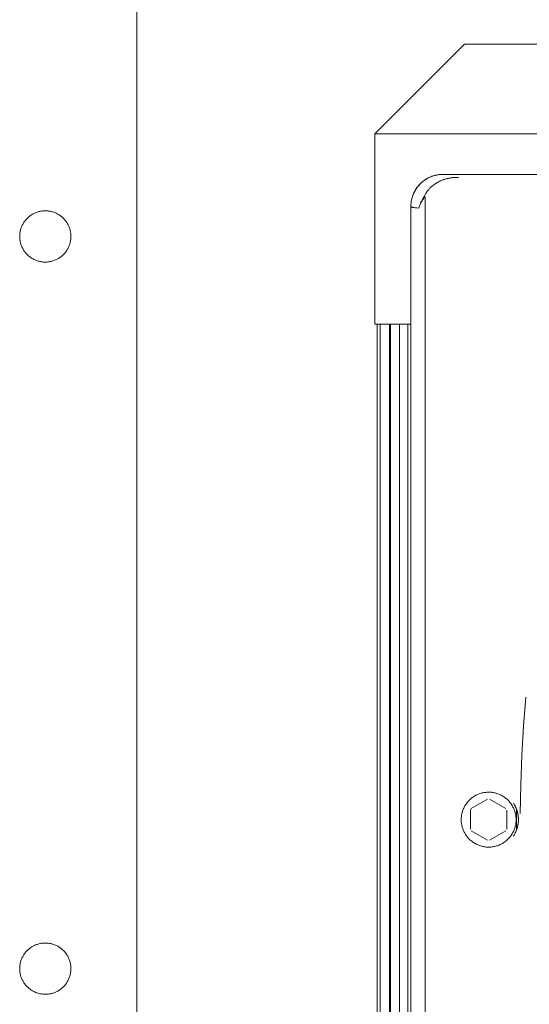
# Model space of a CAD drawing. Units: millimetres. Extents: x -1236 to 2338, y 3197 to 8161.
# Drawn here: x 565 to 677, y 4001 to 4216 of the extents above; entities that cross this region are included whole.
import ezdxf

# ---------------------------------------------------------------- set-up
doc = ezdxf.new("R2010")
doc.units = ezdxf.units.MM
doc.layers.add('Make2D$Visible$Curves$0', color=254, linetype='Continuous', lineweight=0, true_color=0xbebebe)

msp = doc.modelspace()

# ---------------------------------------------------------------- linework, layer by layer
at = {"layer": 'Make2D$Visible$Curves$0'}
msp.add_lwpolyline([(590.99, 3481.02), (590.99, 4333.87)], dxfattribs=at)
at = {"layer": 'Make2D$Visible$Curves$0', "color": 126, "true_color": 0x008060}
for points in [[(642.99, 4191.27), (662.59, 4210.87)], [(662.59, 4210.87), (819.39, 4210.87)], [(642.99, 4149.67), (642.99, 4191.27)], [(642.99, 4191.27), (838.99, 4191.27)], [(650.89, 4149.67), (642.99, 4149.67)], [(643.49, 3935.47), (643.49, 4149.67)], [(644.21, 3935.47), (644.21, 4149.67)], [(646.21, 4149.67), (646.21, 3935.47)], [(646.43, 3935.47), (646.43, 4149.67)], [(648.43, 4149.67), (648.43, 3935.47)], [(650.24, 3935.47), (650.24, 4149.67)], [(673.95, 4043.76), (673.95, 4039.09)]]:
    msp.add_lwpolyline(points, dxfattribs=at)
at = {"layer": 'Make2D$Visible$Curves$0', "color": 254, "true_color": 0xd6d6d6}
for points in [[(657.9, 4182.43), (657.65, 4182.42), (657.41, 4182.41), (657.16, 4182.39), (656.92, 4182.36), (656.68, 4182.32), (656.44, 4182.27), (656.2, 4182.22), (655.96, 4182.15), (655.73, 4182.08), (655.5, 4182), (655.27, 4181.91), (655.04, 4181.82), (654.82, 4181.72), (654.6, 4181.6), (654.39, 4181.49), (654.18, 4181.36), (653.98, 4181.23), (653.78, 4181.09), (653.58, 4180.94), (653.39, 4180.78), (653.2, 4180.62), (653.03, 4180.46), (652.85, 4180.28), (652.69, 4180.1), (652.53, 4179.92), (652.37, 4179.73), (652.22, 4179.53), (652.08, 4179.33), (651.95, 4179.13), (651.83, 4178.92), (651.71, 4178.7), (651.6, 4178.49), (651.49, 4178.26), (651.4, 4178.04), (651.31, 4177.81), (651.23, 4177.58), (651.16, 4177.34), (651.1, 4177.11), (651.04, 4176.87), (650.99, 4176.63), (650.96, 4176.39), (650.93, 4176.14), (650.9, 4175.9), (650.89, 4175.66), (650.89, 4175.41)], [(657.9, 4182.43), (657.72, 4182.43), (657.55, 4182.42), (657.38, 4182.41), (657.2, 4182.39), (657.03, 4182.37), (656.86, 4182.35), (656.69, 4182.32), (656.52, 4182.29), (656.35, 4182.25), (656.19, 4182.21), (656.02, 4182.17), (655.86, 4182.12), (655.69, 4182.07), (655.53, 4182.01), (655.37, 4181.95), (655.21, 4181.89), (655.05, 4181.82), (654.9, 4181.75), (654.74, 4181.67), (654.59, 4181.59), (654.44, 4181.51), (654.29, 4181.42), (654.14, 4181.33), (654, 4181.24), (653.86, 4181.14), (653.72, 4181.04), (653.58, 4180.94), (653.45, 4180.83), (653.32, 4180.72), (653.19, 4180.61), (653.06, 4180.49), (652.94, 4180.37), (652.82, 4180.25), (652.7, 4180.12), (652.59, 4179.99), (652.48, 4179.86), (652.37, 4179.72), (652.27, 4179.59), (652.17, 4179.45), (652.07, 4179.3), (651.98, 4179.16), (651.89, 4179.01), (651.8, 4178.86), (651.72, 4178.71), (651.64, 4178.56), (651.57, 4178.41), (651.49, 4178.25), (651.43, 4178.09), (651.36, 4177.93), (651.3, 4177.77), (651.25, 4177.61), (651.19, 4177.45), (651.15, 4177.28), (651.1, 4177.11), (651.06, 4176.95), (651.03, 4176.78), (650.99, 4176.61), (650.97, 4176.44), (650.94, 4176.27), (650.92, 4176.1), (650.91, 4175.93), (650.9, 4175.76), (650.89, 4175.58), (650.89, 4175.41)], [(653.82, 4177.64), (653.89, 4177.77), (653.95, 4177.89), (654.02, 4178.02), (654.09, 4178.14), (654.16, 4178.26), (654.24, 4178.38), (654.32, 4178.5), (654.4, 4178.62), (654.48, 4178.74), (654.57, 4178.85), (654.66, 4178.97), (654.75, 4179.08), (654.85, 4179.19), (654.95, 4179.3), (655.05, 4179.4), (655.15, 4179.51), (655.25, 4179.61), (655.36, 4179.71), (655.47, 4179.81), (655.58, 4179.9), (655.7, 4180), (655.81, 4180.09), (655.93, 4180.18), (656.05, 4180.26), (656.17, 4180.34), (656.29, 4180.43), (656.42, 4180.5), (656.54, 4180.58), (656.67, 4180.65), (656.8, 4180.73), (656.92, 4180.79), (657.05, 4180.86), (657.19, 4180.92), (657.32, 4180.98), (657.45, 4181.04), (657.58, 4181.1), (657.85, 4181.2), (658.12, 4181.3), (658.39, 4181.38), (658.66, 4181.46), (658.93, 4181.52), (659.2, 4181.58), (659.47, 4181.63), (659.73, 4181.67), (660, 4181.71), (660.26, 4181.74), (660.52, 4181.76), (660.78, 4181.77), (661.04, 4181.78), (661.29, 4181.78)], [(661.29, 4181.78), (661.01, 4181.78), (660.73, 4181.77), (660.45, 4181.75), (660.17, 4181.73), (659.9, 4181.69), (659.62, 4181.65), (659.34, 4181.61), (659.07, 4181.55), (658.79, 4181.49), (658.52, 4181.42), (658.25, 4181.34), (657.98, 4181.25), (657.72, 4181.15), (657.46, 4181.05), (657.33, 4180.99), (657.2, 4180.93), (657.08, 4180.87), (656.95, 4180.81), (656.83, 4180.74), (656.7, 4180.68), (656.58, 4180.61), (656.46, 4180.53), (656.34, 4180.46), (656.22, 4180.38), (656.1, 4180.3), (655.99, 4180.22), (655.88, 4180.13), (655.76, 4180.05), (655.65, 4179.96), (655.54, 4179.87), (655.44, 4179.78), (655.33, 4179.68), (655.23, 4179.58), (655.13, 4179.48), (655.03, 4179.38), (654.93, 4179.28), (654.84, 4179.18), (654.74, 4179.07), (654.65, 4178.96), (654.56, 4178.85), (654.48, 4178.74), (654.39, 4178.62), (654.31, 4178.51), (654.23, 4178.39), (654.16, 4178.27), (654.08, 4178.15), (654.01, 4178.02), (653.95, 4177.9), (653.88, 4177.77), (653.82, 4177.64)], [(819.88, 4182.43), (657.9, 4182.43)], [(653.82, 4177.64), (653.62, 4177.32), (653.52, 4177.16), (653.43, 4177), (653.34, 4176.84), (653.26, 4176.68), (653.18, 4176.51), (653.1, 4176.35), (653.03, 4176.19), (652.96, 4176.03), (652.89, 4175.86), (652.83, 4175.7), (652.78, 4175.53), (652.72, 4175.37), (652.67, 4175.21), (652.63, 4175.04)], [(652.63, 4175.04), (652.68, 4175.2), (652.73, 4175.36), (652.79, 4175.52), (652.86, 4175.67), (652.92, 4175.83), (653, 4175.99), (653.07, 4176.15), (653.15, 4176.31), (653.24, 4176.46), (653.33, 4176.62), (653.42, 4176.78), (653.52, 4176.93), (653.62, 4177.09), (653.72, 4177.24), (653.83, 4177.4), (653.94, 4177.55)], [(652.64, 4175.04), (652.68, 4175.2), (652.73, 4175.36), (652.78, 4175.52), (652.83, 4175.68), (652.89, 4175.84), (652.96, 4176), (653.03, 4176.16), (653.1, 4176.33), (653.18, 4176.49), (653.26, 4176.65), (653.34, 4176.82), (653.43, 4176.98), (653.52, 4177.15), (653.62, 4177.31), (653.82, 4177.64)], [(653.94, 4177.55), (653.92, 4177.56), (653.9, 4177.58), (653.88, 4177.59), (653.86, 4177.61), (653.84, 4177.63), (653.82, 4177.64)], [(653.99, 4177.38), (653.99, 4177.4), (653.99, 4177.41), (653.99, 4177.42), (653.99, 4177.43), (653.99, 4177.45), (653.99, 4177.46), (653.99, 4177.47), (653.98, 4177.48), (653.98, 4177.48), (653.98, 4177.49), (653.98, 4177.49), (653.98, 4177.5), (653.98, 4177.5), (653.98, 4177.51), (653.97, 4177.51), (653.97, 4177.51), (653.97, 4177.51), (653.97, 4177.52), (653.97, 4177.52), (653.97, 4177.52), (653.97, 4177.53), (653.97, 4177.53), (653.96, 4177.53), (653.96, 4177.53), (653.96, 4177.53), (653.96, 4177.54), (653.96, 4177.54), (653.96, 4177.54), (653.96, 4177.54), (653.96, 4177.54), (653.95, 4177.54), (653.95, 4177.54), (653.95, 4177.54), (653.95, 4177.55), (653.95, 4177.55), (653.95, 4177.55), (653.95, 4177.55), (653.94, 4177.55)], [(653.99, 3925.94), (653.99, 4177.38)], [(650.89, 4175.41), (650.89, 3927.44)], [(652.63, 4175.04), (652.22, 4175.09), (651.86, 4175.13), (651.57, 4175.18), (651.44, 4175.2), (651.32, 4175.22), (651.22, 4175.25), (651.18, 4175.26), (651.13, 4175.27), (651.09, 4175.28), (651.06, 4175.29), (651.03, 4175.31), (651.01, 4175.31), (651, 4175.32), (650.98, 4175.32), (650.97, 4175.33), (650.96, 4175.33), (650.95, 4175.34), (650.95, 4175.34), (650.94, 4175.35), (650.94, 4175.35), (650.93, 4175.35), (650.93, 4175.36), (650.92, 4175.36), (650.92, 4175.36), (650.92, 4175.36), (650.91, 4175.37), (650.91, 4175.37), (650.91, 4175.37), (650.91, 4175.37), (650.91, 4175.37), (650.9, 4175.38), (650.9, 4175.38), (650.9, 4175.38), (650.9, 4175.38), (650.9, 4175.38), (650.9, 4175.38), (650.9, 4175.38), (650.9, 4175.39), (650.9, 4175.39), (650.89, 4175.39), (650.89, 4175.39), (650.89, 4175.39), (650.89, 4175.39), (650.89, 4175.4), (650.89, 4175.4), (650.89, 4175.4), (650.89, 4175.4), (650.89, 4175.4), (650.89, 4175.4), (650.89, 4175.4), (650.89, 4175.41), (650.89, 4175.41), (650.89, 4175.41), (650.89, 4175.41), (650.89, 4175.41), (650.89, 4175.41), (650.89, 4175.41)], [(650.89, 4175.39), (650.89, 4175.39), (650.89, 4175.39), (650.9, 4175.39), (650.9, 4175.39), (650.9, 4175.39), (650.9, 4175.38), (650.9, 4175.38), (650.9, 4175.38), (650.9, 4175.38), (650.9, 4175.38), (650.9, 4175.38), (650.91, 4175.38), (650.91, 4175.37), (650.91, 4175.37), (650.91, 4175.37), (650.91, 4175.37), (650.92, 4175.36), (650.92, 4175.36), (650.92, 4175.36), (650.93, 4175.36), (650.93, 4175.35), (650.94, 4175.35), (650.94, 4175.35), (650.95, 4175.34), (650.95, 4175.34), (650.96, 4175.34), (650.97, 4175.33), (650.98, 4175.32), (651, 4175.32), (651.01, 4175.31), (651.02, 4175.31), (651.04, 4175.3), (651.07, 4175.29), (651.11, 4175.28), (651.15, 4175.27), (651.19, 4175.26), (651.28, 4175.24), (651.38, 4175.21), (651.5, 4175.19), (651.63, 4175.17), (651.92, 4175.13), (652.64, 4175.04)], [(674.79, 4042.76), (674.89, 4049.12), (675.12, 4055.49), (675.5, 4061.9), (676.01, 4068.2)], [(674.79, 4042.76), (674.9, 4049.13), (675.13, 4055.5), (675.5, 4061.85), (676.01, 4068.2)], [(673.89, 4041.43), (673.88, 4041.22), (673.87, 4041.01), (673.86, 4040.8), (673.83, 4040.6), (673.8, 4040.39), (673.76, 4040.19), (673.71, 4039.99), (673.66, 4039.79), (673.6, 4039.59), (673.53, 4039.39), (673.46, 4039.2), (673.38, 4039), (673.29, 4038.82), (673.2, 4038.63), (673.1, 4038.45), (672.99, 4038.27), (672.88, 4038.09), (672.76, 4037.92), (672.63, 4037.76), (672.5, 4037.59), (672.37, 4037.44), (672.23, 4037.28), (672.08, 4037.14), (671.93, 4036.99), (671.77, 4036.86), (671.61, 4036.72), (671.45, 4036.6), (671.28, 4036.48), (671.1, 4036.36), (670.93, 4036.25), (670.75, 4036.15), (670.56, 4036.06), (670.37, 4035.97), (670.18, 4035.88), (669.99, 4035.81), (669.79, 4035.74), (669.6, 4035.68), (669.4, 4035.62), (669.19, 4035.57), (668.99, 4035.53), (668.79, 4035.49), (668.58, 4035.47), (668.37, 4035.45), (668.16, 4035.43), (667.96, 4035.43), (667.75, 4035.43), (667.54, 4035.44), (667.33, 4035.45), (667.13, 4035.48), (666.92, 4035.51), (666.72, 4035.54), (666.51, 4035.59), (666.31, 4035.64), (666.11, 4035.7), (665.92, 4035.76), (665.72, 4035.83), (665.53, 4035.91), (665.34, 4036), (665.15, 4036.09), (664.97, 4036.19), (664.79, 4036.29), (664.61, 4036.4), (664.44, 4036.52), (664.27, 4036.64), (664.11, 4036.77), (663.95, 4036.9), (663.79, 4037.04), (663.65, 4037.18), (663.5, 4037.33), (663.36, 4037.49), (663.23, 4037.65), (663.1, 4037.81), (662.98, 4037.98), (662.86, 4038.15), (662.75, 4038.33), (662.65, 4038.51), (662.55, 4038.69), (662.46, 4038.88), (662.37, 4039.07), (662.29, 4039.26), (662.22, 4039.46), (662.16, 4039.65), (662.1, 4039.85), (662.05, 4040.05), (662, 4040.26), (661.97, 4040.46), (661.94, 4040.67), (661.91, 4040.87), (661.9, 4041.08), (661.89, 4041.29), (661.89, 4041.5), (661.89, 4041.7), (661.91, 4041.91), (661.93, 4042.12), (661.96, 4042.32), (661.99, 4042.53), (662.03, 4042.73), (662.08, 4042.94), (662.14, 4043.14), (662.2, 4043.33), (662.27, 4043.53), (662.34, 4043.72), (662.43, 4043.91), (662.52, 4044.1), (662.61, 4044.29), (662.71, 4044.47), (662.82, 4044.64), (662.94, 4044.82), (663.06, 4044.99), (663.18, 4045.15), (663.32, 4045.31), (663.45, 4045.47), (663.6, 4045.62), (663.74, 4045.77), (663.9, 4045.91), (664.05, 4046.04), (664.22, 4046.17), (664.38, 4046.3), (664.55, 4046.42), (664.73, 4046.53), (664.91, 4046.64), (665.09, 4046.74), (665.28, 4046.83), (665.46, 4046.92), (665.66, 4047), (665.85, 4047.07), (666.05, 4047.14), (666.25, 4047.2), (666.45, 4047.25), (666.65, 4047.3), (666.85, 4047.34), (667.06, 4047.37), (667.27, 4047.39), (667.47, 4047.41), (667.68, 4047.42), (667.89, 4047.43)], [(667.89, 4047.43), (668.09, 4047.42), (668.3, 4047.41), (668.5, 4047.4), (668.7, 4047.37), (668.91, 4047.34), (669.11, 4047.3), (669.31, 4047.26), (669.51, 4047.2), (669.7, 4047.15), (669.9, 4047.08), (670.09, 4047.01), (670.28, 4046.93), (670.46, 4046.85), (670.65, 4046.75), (670.83, 4046.66), (671.01, 4046.55), (671.18, 4046.44), (671.35, 4046.33), (671.51, 4046.21), (671.67, 4046.08), (671.83, 4045.95), (671.98, 4045.81), (672.13, 4045.67), (672.27, 4045.52), (672.41, 4045.37), (672.54, 4045.21), (672.67, 4045.05), (672.79, 4044.89), (672.9, 4044.72), (673.01, 4044.54), (673.12, 4044.37), (673.21, 4044.19), (673.31, 4044), (673.39, 4043.82), (673.47, 4043.63), (673.54, 4043.44), (673.61, 4043.24), (673.67, 4043.05), (673.72, 4042.85), (673.76, 4042.65), (673.8, 4042.45), (673.83, 4042.24), (673.86, 4042.04), (673.87, 4041.84), (673.88, 4041.63), (673.89, 4041.43)], [(664.1, 4043.86), (667.67, 4045.92)], [(668.1, 4045.92), (671.67, 4043.86)], [(673.33, 4044.98), (673.45, 4044.8), (673.56, 4044.61), (673.66, 4044.41), (673.76, 4044.22), (673.85, 4044.02), (673.94, 4043.81), (674.01, 4043.61), (674.08, 4043.4), (674.15, 4043.19), (674.2, 4042.98), (674.25, 4042.76)], [(663.89, 4043.49), (663.96, 4043.62), (664.03, 4043.74), (664.1, 4043.86)], [(663.89, 4039.37), (663.89, 4043.49)], [(671.89, 4043.49), (671.89, 4039.37)], [(674.25, 4042.76), (674.28, 4042.6), (674.31, 4042.44), (674.33, 4042.28), (674.35, 4042.11), (674.36, 4041.94), (674.38, 4041.78), (674.38, 4041.61), (674.38, 4041.44), (674.38, 4041.27), (674.38, 4041.11), (674.37, 4040.94), (674.35, 4040.77), (674.34, 4040.61), (674.32, 4040.44), (674.29, 4040.28), (674.26, 4040.12), (674.22, 4039.96), (674.19, 4039.81), (674.14, 4039.65), (674.1, 4039.5), (674.05, 4039.35), (673.99, 4039.19), (673.94, 4039.04), (673.88, 4038.89), (673.81, 4038.75), (673.75, 4038.61), (673.68, 4038.48), (673.61, 4038.34), (673.53, 4038.2), (673.45, 4038.07), (673.37, 4037.93), (673.28, 4037.8)], [(673.68, 4044.37), (673.78, 4044.17), (673.87, 4043.97), (673.96, 4043.76), (674.03, 4043.55), (674.1, 4043.33), (674.16, 4043.12), (674.22, 4042.9), (674.27, 4042.68), (674.31, 4042.46), (674.34, 4042.23), (674.36, 4042.01), (674.38, 4041.79), (674.39, 4041.56), (674.39, 4041.34), (674.38, 4041.11), (674.37, 4040.89), (674.34, 4040.67), (674.31, 4040.44), (674.27, 4040.22), (674.23, 4040), (674.18, 4039.78), (674.12, 4039.57), (674.05, 4039.35), (673.97, 4039.14), (673.89, 4038.93), (673.8, 4038.73), (673.7, 4038.52), (673.6, 4038.32)], [(674.25, 4042.76), (674.29, 4042.54), (674.33, 4042.33), (674.36, 4042.11), (674.38, 4041.89), (674.39, 4041.67), (674.39, 4041.45), (674.39, 4041.22), (674.38, 4041), (674.36, 4040.78), (674.33, 4040.56), (674.3, 4040.35), (674.26, 4040.13)], [(667.67, 4036.93), (664.1, 4038.99)], [(671.67, 4038.99), (668.1, 4036.93)]]:
    msp.add_lwpolyline(points, dxfattribs=at)
at = {"layer": 'Make2D$Visible$Curves$0'}
for points in [[(565.39, 4168.87), (565.39, 4168.67), (565.4, 4168.48), (565.42, 4168.28), (565.44, 4168.09), (565.47, 4167.9), (565.51, 4167.71), (565.55, 4167.52), (565.6, 4167.33), (565.66, 4167.15), (565.72, 4166.96), (565.79, 4166.78), (565.87, 4166.6), (565.95, 4166.42), (566.04, 4166.25), (566.13, 4166.08), (566.23, 4165.91), (566.33, 4165.75), (566.45, 4165.59), (566.56, 4165.44), (566.68, 4165.28), (566.81, 4165.14), (566.94, 4164.99), (567.08, 4164.86), (567.22, 4164.72), (567.37, 4164.59), (567.52, 4164.47), (567.67, 4164.35), (567.83, 4164.24), (567.99, 4164.13), (568.16, 4164.03), (568.33, 4163.94), (568.5, 4163.85), (568.68, 4163.77), (568.86, 4163.69), (569.04, 4163.62), (569.22, 4163.55), (569.41, 4163.49), (569.59, 4163.44), (569.78, 4163.4), (569.97, 4163.36), (570.16, 4163.33), (570.36, 4163.3), (570.55, 4163.28), (570.74, 4163.27), (570.94, 4163.27), (571.13, 4163.27), (571.33, 4163.28), (571.52, 4163.29), (571.71, 4163.31), (571.91, 4163.34), (572.1, 4163.38), (572.29, 4163.42), (572.48, 4163.47), (572.66, 4163.52), (572.85, 4163.58), (573.03, 4163.65), (573.21, 4163.73), (573.39, 4163.81), (573.56, 4163.89), (573.73, 4163.98), (573.9, 4164.08), (574.06, 4164.19), (574.22, 4164.3), (574.38, 4164.41), (574.53, 4164.53), (574.68, 4164.66), (574.83, 4164.79), (574.96, 4164.92), (575.1, 4165.06), (575.23, 4165.21), (575.35, 4165.36), (575.47, 4165.51), (575.59, 4165.67), (575.69, 4165.83), (575.8, 4166), (575.89, 4166.17), (575.98, 4166.34), (576.07, 4166.51), (576.15, 4166.69), (576.22, 4166.87), (576.29, 4167.05), (576.35, 4167.24), (576.4, 4167.43), (576.45, 4167.61), (576.49, 4167.8), (576.52, 4168), (576.55, 4168.19), (576.57, 4168.38), (576.58, 4168.58), (576.59, 4168.77), (576.59, 4168.96), (576.58, 4169.16), (576.57, 4169.35), (576.55, 4169.55), (576.52, 4169.74), (576.49, 4169.93), (576.45, 4170.12), (576.4, 4170.31), (576.35, 4170.5), (576.29, 4170.68), (576.22, 4170.86), (576.15, 4171.04), (576.07, 4171.22), (575.98, 4171.4), (575.89, 4171.57), (575.8, 4171.74), (575.69, 4171.9), (575.59, 4172.06), (575.47, 4172.22), (575.35, 4172.37), (575.23, 4172.52), (575.1, 4172.67), (574.96, 4172.81), (574.83, 4172.94), (574.68, 4173.08), (574.53, 4173.2), (574.38, 4173.32), (574.22, 4173.44), (574.06, 4173.55), (573.9, 4173.65), (573.73, 4173.75), (573.56, 4173.84), (573.39, 4173.93), (573.21, 4174.01), (573.03, 4174.08), (572.85, 4174.15), (572.66, 4174.21), (572.48, 4174.27), (572.29, 4174.31), (572.1, 4174.36), (571.91, 4174.39), (571.71, 4174.42), (571.52, 4174.44), (571.33, 4174.46), (571.13, 4174.46), (570.94, 4174.47), (570.74, 4174.46), (570.55, 4174.45), (570.36, 4174.43), (570.16, 4174.41), (569.97, 4174.37), (569.78, 4174.34), (569.59, 4174.29), (569.41, 4174.24), (569.22, 4174.18), (569.04, 4174.12), (568.86, 4174.05), (568.68, 4173.97), (568.5, 4173.88), (568.33, 4173.8), (568.16, 4173.7), (567.99, 4173.6), (567.83, 4173.49), (567.67, 4173.38), (567.52, 4173.26), (567.37, 4173.14), (567.22, 4173.01), (567.08, 4172.88), (566.94, 4172.74), (566.81, 4172.6), (566.68, 4172.45), (566.56, 4172.3), (566.45, 4172.14), (566.33, 4171.98), (566.23, 4171.82), (566.13, 4171.65), (566.04, 4171.48), (565.95, 4171.31), (565.87, 4171.13), (565.79, 4170.95), (565.72, 4170.77), (565.66, 4170.59), (565.6, 4170.4), (565.55, 4170.21), (565.51, 4170.02), (565.47, 4169.83), (565.44, 4169.64), (565.42, 4169.45), (565.4, 4169.26), (565.39, 4169.06)], [(565.39, 4008.87), (565.39, 4008.67), (565.4, 4008.48), (565.42, 4008.28), (565.44, 4008.09), (565.47, 4007.9), (565.51, 4007.71), (565.55, 4007.52), (565.6, 4007.33), (565.66, 4007.15), (565.72, 4006.96), (565.79, 4006.78), (565.87, 4006.6), (565.95, 4006.42), (566.04, 4006.25), (566.13, 4006.08), (566.23, 4005.91), (566.33, 4005.75), (566.45, 4005.59), (566.56, 4005.44), (566.68, 4005.28), (566.81, 4005.14), (566.94, 4004.99), (567.08, 4004.86), (567.22, 4004.72), (567.37, 4004.59), (567.52, 4004.47), (567.67, 4004.35), (567.83, 4004.24), (567.99, 4004.13), (568.16, 4004.03), (568.33, 4003.94), (568.5, 4003.85), (568.68, 4003.77), (568.86, 4003.69), (569.04, 4003.62), (569.22, 4003.55), (569.41, 4003.49), (569.59, 4003.44), (569.78, 4003.4), (569.97, 4003.36), (570.16, 4003.33), (570.36, 4003.3), (570.55, 4003.28), (570.74, 4003.27), (570.94, 4003.27), (571.13, 4003.27), (571.33, 4003.28), (571.52, 4003.29), (571.71, 4003.31), (571.91, 4003.34), (572.1, 4003.38), (572.29, 4003.42), (572.48, 4003.47), (572.66, 4003.52), (572.85, 4003.58), (573.03, 4003.65), (573.21, 4003.73), (573.39, 4003.81), (573.56, 4003.89), (573.73, 4003.98), (573.9, 4004.08), (574.06, 4004.19), (574.22, 4004.3), (574.38, 4004.41), (574.53, 4004.53), (574.68, 4004.66), (574.83, 4004.79), (574.96, 4004.92), (575.1, 4005.06), (575.23, 4005.21), (575.35, 4005.36), (575.47, 4005.51), (575.59, 4005.67), (575.69, 4005.83), (575.8, 4006), (575.89, 4006.17), (575.98, 4006.34), (576.07, 4006.51), (576.15, 4006.69), (576.22, 4006.87), (576.29, 4007.05), (576.35, 4007.24), (576.4, 4007.43), (576.45, 4007.61), (576.49, 4007.8), (576.52, 4008), (576.55, 4008.19), (576.57, 4008.38), (576.58, 4008.58), (576.59, 4008.77), (576.59, 4008.96), (576.58, 4009.16), (576.57, 4009.35), (576.55, 4009.55), (576.52, 4009.74), (576.49, 4009.93), (576.45, 4010.12), (576.4, 4010.31), (576.35, 4010.5), (576.29, 4010.68), (576.22, 4010.86), (576.15, 4011.04), (576.07, 4011.22), (575.98, 4011.4), (575.89, 4011.57), (575.8, 4011.74), (575.69, 4011.9), (575.59, 4012.06), (575.47, 4012.22), (575.35, 4012.37), (575.23, 4012.52), (575.1, 4012.67), (574.96, 4012.81), (574.83, 4012.94), (574.68, 4013.08), (574.53, 4013.2), (574.38, 4013.32), (574.22, 4013.44), (574.06, 4013.55), (573.9, 4013.65), (573.73, 4013.75), (573.56, 4013.84), (573.39, 4013.93), (573.21, 4014.01), (573.03, 4014.08), (572.85, 4014.15), (572.66, 4014.21), (572.48, 4014.27), (572.29, 4014.31), (572.1, 4014.36), (571.91, 4014.39), (571.71, 4014.42), (571.52, 4014.44), (571.33, 4014.46), (571.13, 4014.46), (570.94, 4014.47), (570.74, 4014.46), (570.55, 4014.45), (570.36, 4014.43), (570.16, 4014.41), (569.97, 4014.37), (569.78, 4014.34), (569.59, 4014.29), (569.41, 4014.24), (569.22, 4014.18), (569.04, 4014.12), (568.86, 4014.05), (568.68, 4013.97), (568.5, 4013.88), (568.33, 4013.8), (568.16, 4013.7), (567.99, 4013.6), (567.83, 4013.49), (567.67, 4013.38), (567.52, 4013.26), (567.37, 4013.14), (567.22, 4013.01), (567.08, 4012.88), (566.94, 4012.74), (566.81, 4012.6), (566.68, 4012.45), (566.56, 4012.3), (566.45, 4012.14), (566.33, 4011.98), (566.23, 4011.82), (566.13, 4011.65), (566.04, 4011.48), (565.95, 4011.31), (565.87, 4011.13), (565.79, 4010.95), (565.72, 4010.77), (565.66, 4010.59), (565.6, 4010.4), (565.55, 4010.21), (565.51, 4010.02), (565.47, 4009.83), (565.44, 4009.64), (565.42, 4009.45), (565.4, 4009.26), (565.39, 4009.06)]]:
    msp.add_lwpolyline(points, close=True, dxfattribs=at)

doc.saveas('drawing.dxf')
